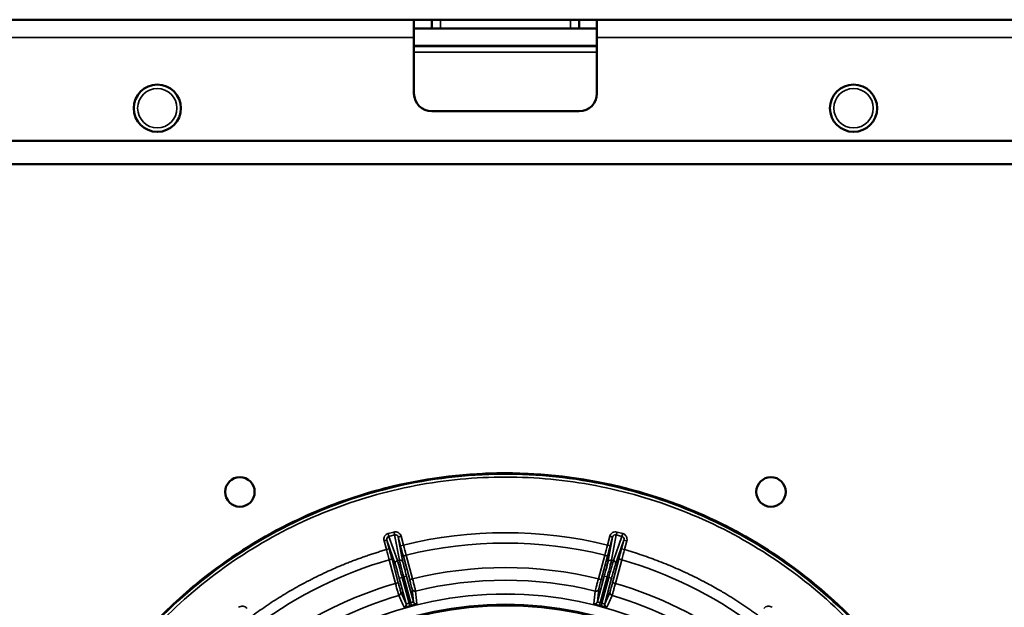
# Model space of a CAD drawing. Units: inches. Extents: x 76 to 374, y 98 to 306.
# Drawn here: x 188 to 195, y 232 to 236 of the extents above; entities that cross this region are included whole.
import ezdxf

# ---------------------------------------------------------------- set-up
doc = ezdxf.new("R2010")
doc.units = ezdxf.units.IN
doc.header["$LTSCALE"] = 25
doc.header["$MEASUREMENT"] = 0
doc.layers.add('Visible (ANSI)', color=7, linetype='Continuous', lineweight=50)
doc.layers.add('Visible Narrow (ANSI)', color=7, linetype='Continuous', lineweight=35)

msp = doc.modelspace()

# ---------------------------------------------------------------- linework, layer by layer
at = {"layer": 'Visible (ANSI)'}
for p, q in [((190.7844, 236.3719), (182.3395, 236.3719)), ((190.6663, 236.2538), (190.6663, 236.3719)), ((190.7844, 236.3129), (190.6663, 236.3129)), ((190.7844, 236.3129), (190.7844, 236.3719)), ((190.8434, 236.3719), (190.7844, 236.3719)), ((190.7844, 236.3129), (190.8434, 236.3129)), ((190.8434, 236.3719), (191.7096, 236.3719)), ((190.8434, 236.3129), (191.7096, 236.3129)), ((191.7686, 236.3719), (191.7096, 236.3719)), ((191.7096, 236.3129), (191.7686, 236.3129)), ((191.7686, 236.3719), (191.7686, 236.3129)), ((200.056, 236.3719), (191.7686, 236.3719)), ((191.8867, 236.3129), (191.7686, 236.3129)), ((191.8867, 236.3719), (191.8867, 236.2538)), ((190.6663, 236.2538), (190.6663, 235.8798)), ((191.8867, 235.8798), (191.8867, 236.2538)), ((190.6663, 236.1948), (191.8867, 236.1948)), ((191.7686, 235.7617), (190.7844, 235.7617)), ((199.5245, 235.5648), (183.0285, 235.5648)), ((183.2802, 235.4074), (199.2728, 235.4074))]:
    msp.add_line(p, q, dxfattribs=at)
for centre, radius in [((188.9537, 235.7814), 0.1575), ((193.5993, 235.7814), 0.1575), ((189.5048, 233.2223), 0.0984), ((193.0482, 233.2223), 0.0984)]:
    msp.add_circle(centre, radius, dxfattribs=at)
for centre, start, end in [((190.7844, 235.8798), 180, 270), ((191.7686, 235.8798), 270, 0)]:
    msp.add_arc(centre, 0.1181, start, end, dxfattribs=at)
for points, knots in [([(194.5154, 230.3185), (194.5135, 230.3461), (194.5114, 230.3737), (194.5088, 230.4013), (194.5056, 230.4364), (194.5017, 230.4715), (194.4973, 230.5065), (194.4881, 230.5796), (194.4764, 230.6524), (194.4622, 230.7247), (194.4314, 230.8824), (194.3887, 231.0378), (194.3348, 231.1892), (194.2981, 231.2923), (194.2562, 231.3935), (194.2093, 231.4923), (194.1793, 231.5556), (194.1472, 231.6179), (194.1132, 231.6791), (194.0165, 231.8528), (193.9038, 232.0176), (193.7771, 232.1708), (193.6891, 232.277), (193.5944, 232.3776), (193.4936, 232.4718), (193.4355, 232.5262), (193.3753, 232.5784), (193.3133, 232.6284), (193.1311, 232.7752), (192.9329, 232.9023), (192.7233, 233.0066), (192.64, 233.0481), (192.5549, 233.086), (192.4683, 233.1202), (192.3255, 233.1765), (192.1788, 233.2227), (192.0295, 233.2583), (191.7831, 233.3171), (191.5298, 233.3469), (191.2765, 233.3469), (191.0232, 233.3469), (190.7699, 233.3171), (190.5235, 233.2583), (190.3742, 233.2227), (190.2275, 233.1765), (190.0847, 233.1202), (189.9981, 233.086), (189.913, 233.0481), (189.8297, 233.0066), (189.6201, 232.9023), (189.4219, 232.7752), (189.2397, 232.6284), (189.1777, 232.5784), (189.1175, 232.5262), (189.0594, 232.4718), (188.9587, 232.3776), (188.8639, 232.277), (188.776, 232.1708), (188.6492, 232.0176), (188.5365, 231.8528), (188.4399, 231.6791), (188.4058, 231.6179), (188.3737, 231.5556), (188.3437, 231.4923), (188.2968, 231.3935), (188.2549, 231.2923), (188.2182, 231.1892), (188.1643, 231.0378), (188.1216, 230.8824), (188.0908, 230.7247), (188.0766, 230.6524), (188.0649, 230.5796), (188.0557, 230.5065), (188.0513, 230.4715), (188.0474, 230.4364), (188.0442, 230.4013), (188.0416, 230.3737), (188.0395, 230.3461), (188.0376, 230.3185)], [0.0000031, 0.0000031, 0.0000031, 0.0000031, 0.0085154, 0.0085154, 0.0085154, 0.0193556, 0.0193556, 0.0193556, 0.0420077, 0.0420077, 0.0420077, 0.0913825, 0.0913825, 0.0913825, 0.125, 0.125, 0.125, 0.1465279, 0.1465279, 0.1465279, 0.2076157, 0.2076157, 0.2076157, 0.25, 0.25, 0.25, 0.274462, 0.274462, 0.274462, 0.3463901, 0.3463901, 0.3463901, 0.375, 0.375, 0.375, 0.4221574, 0.4221574, 0.4221574, 0.5, 0.5, 0.5, 0.5778429, 0.5778429, 0.5778429, 0.625, 0.625, 0.625, 0.6536102, 0.6536102, 0.6536102, 0.7255382, 0.7255382, 0.7255382, 0.75, 0.75, 0.75, 0.7923845, 0.7923845, 0.7923845, 0.8534723, 0.8534723, 0.8534723, 0.875, 0.875, 0.875, 0.9086177, 0.9086177, 0.9086177, 0.9579924, 0.9579924, 0.9579924, 0.9806445, 0.9806445, 0.9806445, 0.9914848, 0.9914848, 0.9914848, 0.9999969, 0.9999969, 0.9999969, 0.9999969]), ([(193.7001, 232.2604), (193.6347, 232.3339), (193.5658, 232.4044), (193.4937, 232.4718), (193.1963, 232.7498), (192.8466, 232.9709), (192.4682, 233.1203), (192.0898, 233.2696), (191.6832, 233.3469), (191.2765, 233.3469), (191.2255, 233.3469), (191.1746, 233.3457), (191.1237, 233.3433)], [0.219705, 0.219705, 0.219705, 0.219705, 0.25, 0.25, 0.25, 0.375, 0.375, 0.375, 0.5, 0.5, 0.5, 0.5156662, 0.5156662, 0.5156662, 0.5156662]), ([(190.6383, 232.4602), (190.6287, 232.4576), (190.6188, 232.4553), (190.6119, 232.454), (190.6077, 232.4532), (190.6046, 232.4527), (190.6024, 232.4526), (190.6009, 232.4525), (190.6, 232.4526), (190.5998, 232.4529)], [0.0001909, 0.0001909, 0.0001909, 0.0001909, 0.4972712, 0.4972712, 0.4972712, 0.7946791, 0.7946791, 0.7946791, 1, 1, 1, 1]), ([(190.6494, 232.4632), (190.6493, 232.4632), (190.6493, 232.4632), (190.6492, 232.4632), (190.649, 232.4631), (190.6488, 232.4631), (190.6486, 232.463), (190.6477, 232.4628), (190.6469, 232.4626), (190.646, 232.4623), (190.6452, 232.4621), (190.6443, 232.4619), (190.6435, 232.4617), (190.6429, 232.4615), (190.6423, 232.4613), (190.6417, 232.4612), (190.6414, 232.4611), (190.641, 232.461), (190.6406, 232.4609), (190.6403, 232.4608), (190.6401, 232.4607), (190.6398, 232.4607), (190.6397, 232.4606), (190.6395, 232.4606), (190.6393, 232.4605), (190.6392, 232.4605), (190.6391, 232.4605), (190.639, 232.4604), (190.6389, 232.4604), (190.6388, 232.4604), (190.6387, 232.4604), (190.6387, 232.4603), (190.6386, 232.4603), (190.6386, 232.4603), (190.6385, 232.4603), (190.6385, 232.4603), (190.6384, 232.4603), (190.6384, 232.4602), (190.6383, 232.4602), (190.6383, 232.4602)], [0.0044492, 0.0044492, 0.0044492, 0.0044492, 0.0187577, 0.0187577, 0.0187577, 0.0762712, 0.0762712, 0.0762712, 0.3049232, 0.3049232, 0.3049232, 0.5324002, 0.5324002, 0.5324002, 0.6851337, 0.6851337, 0.6851337, 0.787715, 0.787715, 0.787715, 0.8566506, 0.8566506, 0.8566506, 0.9030174, 0.9030174, 0.9030174, 0.9342476, 0.9342476, 0.9342476, 0.9553268, 0.9553268, 0.9553268, 0.9696002, 0.9696002, 0.9696002, 0.9859704, 0.9859704, 0.9859704, 0.9955028, 0.9955028, 0.9955028, 0.9955028]), ([(190.6863, 232.4761), (190.6864, 232.4752), (190.6822, 232.4733), (190.6754, 232.471), (190.6711, 232.4695), (190.6657, 232.4678), (190.6599, 232.4661), (190.6565, 232.4651), (190.653, 232.4641), (190.6494, 232.4632)], [0, 0, 0, 0, 0.497207, 0.497207, 0.497207, 0.8131168, 0.8131168, 0.8131168, 0.9998091, 0.9998091, 0.9998091, 0.9998091]), ([(191.9036, 232.4632), (191.894, 232.4657), (191.8843, 232.4686), (191.8776, 232.471), (191.8736, 232.4724), (191.8707, 232.4736), (191.8687, 232.4745), (191.8674, 232.4752), (191.8666, 232.4757), (191.8667, 232.4761)], [0, 0, 0, 0, 0.4972712, 0.4972712, 0.4972712, 0.7946791, 0.7946791, 0.7946791, 1, 1, 1, 1]), ([(191.9532, 232.4529), (191.9528, 232.4521), (191.9482, 232.4526), (191.9411, 232.4539), (191.9366, 232.4548), (191.9311, 232.4561), (191.9253, 232.4575), (191.9219, 232.4583), (191.9183, 232.4593), (191.9147, 232.4602)], [0, 0, 0, 0, 0.497207, 0.497207, 0.497207, 0.813117, 0.813117, 0.813117, 1, 1, 1, 1])]:
    msp.add_open_spline(points, degree=3, knots=knots, dxfattribs=at)
at = {"layer": 'Visible Narrow (ANSI)'}
for p, q in [((190.8434, 236.3719), (190.8434, 236.3129)), ((191.7096, 236.3129), (191.7096, 236.3719)), ((190.6663, 236.2538), (182.9104, 236.2538)), ((191.8867, 236.3104), (190.6663, 236.3104)), ((199.6426, 236.2538), (191.8867, 236.2538)), ((191.8867, 236.1997), (190.6663, 236.1997)), ((191.8867, 236.1553), (190.6663, 236.1553)), ((190.4666, 232.8959), (190.4823, 232.8375)), ((190.4856, 232.901), (190.5013, 232.8426)), ((190.5417, 232.7403), (190.4856, 232.901)), ((190.5319, 232.9547), (190.4942, 232.9446)), ((190.4942, 232.9446), (190.4993, 232.9259)), ((190.537, 232.936), (190.4993, 232.9259)), ((190.5557, 232.7642), (190.4993, 232.9259)), ((190.5689, 232.7677), (190.537, 232.936)), ((190.5802, 232.9264), (190.5612, 232.9213)), ((190.5768, 232.8629), (190.5612, 232.9213)), ((190.5612, 232.9213), (190.593, 232.7541)), ((190.5959, 232.868), (190.5802, 232.9264)), ((191.9728, 232.9264), (191.9571, 232.868)), ((191.9601, 232.7541), (191.9918, 232.9213)), ((191.9918, 232.9213), (191.9762, 232.8629)), ((191.9841, 232.7677), (192.016, 232.936)), ((192.0537, 232.9259), (191.9973, 232.7642)), ((192.0674, 232.901), (192.0113, 232.7403)), ((192.0211, 232.9547), (192.016, 232.936)), ((192.0537, 232.9259), (192.016, 232.936)), ((192.0588, 232.9446), (192.0211, 232.9547)), ((192.0517, 232.8426), (192.0674, 232.901)), ((192.0864, 232.8959), (192.0674, 232.901)), ((192.0707, 232.8375), (192.0864, 232.8959)), ((190.4823, 232.8375), (190.5013, 232.8426)), ((190.5959, 232.868), (190.5768, 232.8629)), ((191.9571, 232.868), (191.9762, 232.8629)), ((192.0707, 232.8375), (192.0517, 232.8426)), ((190.5003, 232.7702), (190.5424, 232.6123)), ((190.5197, 232.7739), (190.5618, 232.6161)), ((190.5557, 232.7642), (190.5689, 232.7677)), ((190.6377, 232.6364), (190.5953, 232.7942)), ((190.6564, 232.6429), (190.614, 232.8006)), ((191.939, 232.8006), (191.8966, 232.6429)), ((191.9577, 232.7942), (191.9153, 232.6364)), ((191.9973, 232.7642), (191.9841, 232.7677)), ((191.9912, 232.6161), (192.0334, 232.7739)), ((192.0106, 232.6123), (192.0528, 232.7702)), ((190.5678, 232.647), (190.5869, 232.6521)), ((190.6134, 232.4769), (190.5678, 232.647)), ((190.5869, 232.6521), (190.598, 232.6551)), ((190.6332, 232.4792), (190.5869, 232.6521)), ((190.598, 232.6551), (190.617, 232.6602)), ((190.598, 232.6551), (190.6443, 232.4821)), ((190.617, 232.6602), (190.6626, 232.49)), ((191.8904, 232.49), (191.936, 232.6602)), ((191.9087, 232.4821), (191.955, 232.6551)), ((191.9661, 232.6521), (191.9198, 232.4792)), ((191.936, 232.6602), (191.955, 232.6551)), ((191.9852, 232.647), (191.9396, 232.4769)), ((191.955, 232.6551), (191.9661, 232.6521)), ((191.9661, 232.6521), (191.9852, 232.647)), ((190.6626, 232.49), (190.6533, 232.5754)), ((191.8997, 232.5754), (191.8904, 232.49)), ((190.5788, 232.5554), (190.6134, 232.4769)), ((191.9396, 232.4769), (191.9742, 232.5554)), ((190.6332, 232.4792), (190.6443, 232.4821)), ((191.9087, 232.4821), (191.9036, 232.4632)), ((191.9087, 232.4821), (191.9198, 232.4792))]:
    msp.add_line(p, q, dxfattribs=at)
for centre, radius in [((188.9537, 235.7814), 0.1312), ((193.5993, 235.7814), 0.1312), ((191.2765, 230.1006), 2.4412), ((191.2765, 230.1006), 2.4406), ((191.2765, 230.1006), 2.372), ((191.2765, 230.1006), 2.371), ((191.2765, 230.1006), 2.3625)]:
    msp.add_circle(centre, radius, dxfattribs=at)
for radius, start, end in [(2.8499, 76.18223, 103.81777), (2.7802, 76.21316, 103.78684), (2.7802, 106.21316, 126.28684), (2.7802, 53.71316, 73.78684), (2.6168, 76.29225, 103.70774), (2.5328, 76.30834, 103.69168), (2.6168, 106.29225, 126.20774), (2.6168, 53.79225, 73.70774), (2.5328, 106.30834, 126.19168), (2.5328, 53.80834, 73.69168), (2.4444, 74.86588, 75.13412)]:
    msp.add_arc((191.2765, 230.1006), radius, start, end, dxfattribs=at)
for centre, major_axis, ratio, start_param, end_param in [((191.9728, 232.9264), (0.019, -0.0051), 0.000114, 0.01309, 1.570796), ((192.0588, 232.9446), (-0.0051, -0.019), 0.000147, 0.174533, 1.570796), ((190.496, 232.8412), (-0.2534, 0.9511), 0.014421, 1.570785, 1.641678), ((190.4885, 232.8393), (0.2605, -0.9722), 0.01309, 1.500003, 1.570721), ((190.5896, 232.8664), (-0.2605, 0.9722), 0.01309, 1.570872, 1.64159), ((190.5822, 232.8643), (0.2561, -0.9504), 0.014421, 1.499914, 1.570808), ((191.9709, 232.8643), (0.2561, 0.9504), 0.014421, 1.570785, 1.641678), ((191.9635, 232.8664), (-0.2605, -0.9722), 0.01309, 1.500003, 1.570721), ((192.0645, 232.8393), (0.2605, 0.9722), 0.01309, 1.570872, 1.64159), ((192.057, 232.8412), (-0.2534, -0.9511), 0.014421, 1.499914, 1.570808), ((190.5006, 232.7688), (0.019, 0.0051), 0.070803, 0.013122, 1.572361), ((190.5607, 232.7454), (-0.0186, -0.0065), 0.984726, 4.639412, 6.207935), ((190.6143, 232.7993), (-0.019, -0.0051), 0.070803, 4.710826, 6.270063), ((191.9387, 232.7993), (0.019, -0.0051), 0.070803, 0.013122, 1.572362), ((192.0524, 232.7688), (-0.019, 0.0051), 0.070803, 4.710826, 6.270063), ((190.6567, 232.6415), (-0.019, -0.0051), 0.070802, 4.710702, 6.270062), ((192.0102, 232.611), (-0.019, 0.0051), 0.070802, 4.710702, 6.270062), ((190.5944, 232.4718), (0.018, 0.0079), 0.996362, 4.577732, 6.129195), ((190.6443, 232.4821), (0.0051, -0.019), 0.000089, 0.084546, 1.570797), ((190.6816, 232.4951), (-0.0196, -0.0021), 0.996364, 0.154086, 1.70555), ((191.8714, 232.4951), (0.0196, -0.0021), 0.996362, 4.577732, 6.129195), ((191.9198, 232.4792), (-0.0051, -0.019), 0.000028, 0.084544, 1.570796), ((191.9586, 232.4718), (-0.018, 0.0079), 0.996364, 0.154086, 1.70555)]:
    msp.add_ellipse(centre, major_axis=major_axis, ratio=ratio, start_param=start_param, end_param=end_param, dxfattribs=at)
for points, knots in [([(194.5088, 230.3247), (194.4758, 230.8021), (194.3352, 231.2717), (194.1006, 231.6888), (193.8663, 232.1055), (193.5384, 232.4693), (193.1481, 232.7455), (192.7582, 233.0214), (192.3065, 233.2095), (191.8359, 233.292), (191.3642, 233.3747), (190.8741, 233.3511), (190.4124, 233.2233), (189.9518, 233.0959), (189.52, 232.8649), (189.1583, 232.5524), (188.796, 232.2395), (188.5045, 231.8451), (188.3115, 231.407), (188.1609, 231.0652), (188.07, 230.6973), (188.0442, 230.3247)], [0, 0, 0, 0, 0.147541, 0.147541, 0.147541, 0.29494, 0.29494, 0.29494, 0.442219, 0.442219, 0.442219, 0.589887, 0.589887, 0.589887, 0.737258, 0.737258, 0.737258, 0.884854, 0.884854, 0.884854, 1, 1, 1, 1]), ([(188.0638, 230.3233), (188.0777, 230.524), (188.1106, 230.7239), (188.1618, 230.9189), (188.213, 231.1138), (188.2825, 231.3038), (188.3692, 231.4857), (188.4558, 231.6676), (188.5596, 231.8413), (188.6787, 232.0039), (188.7978, 232.1664), (188.9322, 232.3177), (189.0795, 232.4552), (189.2268, 232.5927), (189.387, 232.7162), (189.5574, 232.8238), (189.7278, 232.9314), (189.9083, 233.0229), (190.0958, 233.0968), (190.2832, 233.1706), (190.4776, 233.2269), (190.6756, 233.2645), (190.8735, 233.302), (191.075, 233.321), (191.2765, 233.321), (191.478, 233.321), (191.6795, 233.302), (191.8774, 233.2645), (192.0754, 233.2269), (192.2698, 233.1706), (192.4572, 233.0968), (192.6447, 233.0229), (192.8252, 232.9314), (192.9956, 232.8238), (193.166, 232.7162), (193.3262, 232.5927), (193.4735, 232.4552), (193.6209, 232.3177), (193.7552, 232.1664), (193.8743, 232.0039), (193.9934, 231.8413), (194.0972, 231.6676), (194.1838, 231.4857), (194.2705, 231.3038), (194.34, 231.1138), (194.3912, 230.9189), (194.4424, 230.7239), (194.4753, 230.524), (194.4892, 230.3233)], [0, 0, 0, 0, 0.0625, 0.0625, 0.0625, 0.125, 0.125, 0.125, 0.1875, 0.1875, 0.1875, 0.25, 0.25, 0.25, 0.3125, 0.3125, 0.3125, 0.375, 0.375, 0.375, 0.4375, 0.4375, 0.4375, 0.5, 0.5, 0.5, 0.5625, 0.5625, 0.5625, 0.625, 0.625, 0.625, 0.6875, 0.6875, 0.6875, 0.75, 0.75, 0.75, 0.8125, 0.8125, 0.8125, 0.875, 0.875, 0.875, 0.9375, 0.9375, 0.9375, 1, 1, 1, 1]), ([(190.4942, 232.9446), (190.4845, 232.942), (190.4756, 232.9352), (190.4704, 232.9261), (190.4652, 232.917), (190.464, 232.9057), (190.4666, 232.8959)], [0, 0, 0, 0, 0.4973078, 0.4973078, 0.4973078, 0.9999995, 0.9999995, 0.9999995, 0.9999995]), ([(190.4666, 232.8959), (190.4714, 232.8972), (190.479, 232.8992), (190.4845, 232.9007), (190.4856, 232.901), (190.4856, 232.901)], [0, 0, 0, 0, 0.4952306, 0.7476203, 1, 1, 1, 1]), ([(190.4993, 232.9259), (190.4943, 232.9246), (190.4899, 232.9211), (190.4874, 232.9165), (190.4848, 232.9118), (190.4843, 232.9059), (190.4856, 232.901)], [0, 0, 0, 0, 0.4898637, 0.4898637, 0.4898637, 0.9999997, 0.9999997, 0.9999997, 0.9999997]), ([(190.5802, 232.9264), (190.5776, 232.9362), (190.5708, 232.9453), (190.5618, 232.9506), (190.5529, 232.9559), (190.5416, 232.9573), (190.5319, 232.9547)], [0, 0, 0, 0, 0.5026922, 0.5026922, 0.5026922, 0.9999997, 0.9999997, 0.9999997, 0.9999997]), ([(190.5319, 232.9547), (190.5331, 232.9504), (190.5349, 232.9435), (190.5364, 232.938), (190.5369, 232.9364), (190.537, 232.936)], [0, 0, 0, 0, 0.495231, 0.74762, 1, 1, 1, 1]), ([(190.5612, 232.9213), (190.5595, 232.9278), (190.5569, 232.9307), (190.5522, 232.9336), (190.5475, 232.9366), (190.5419, 232.9373), (190.537, 232.936)], [0.0000029, 0.0000029, 0.0000029, 0.0000029, 0.5, 0.5, 0.5, 0.9999998, 0.9999998, 0.9999998, 0.9999998]), ([(192.0211, 232.9547), (192.0114, 232.9573), (192.0002, 232.9559), (191.9912, 232.9506), (191.9822, 232.9453), (191.9754, 232.9362), (191.9728, 232.9264)], [0, 0, 0, 0, 0.4973078, 0.4973078, 0.4973078, 0.9999995, 0.9999995, 0.9999995, 0.9999995]), ([(192.016, 232.936), (192.0111, 232.9373), (192.0049, 232.9362), (192.0008, 232.9336), (191.9967, 232.9311), (191.9935, 232.9278), (191.9918, 232.9213)], [0, 0, 0, 0, 0.5, 0.5, 0.5, 1, 1, 1, 1]), ([(192.0674, 232.901), (192.0687, 232.9059), (192.0682, 232.9118), (192.0656, 232.9165), (192.0631, 232.9211), (192.0587, 232.9246), (192.0537, 232.9259)], [0.0000064, 0.0000064, 0.0000064, 0.0000064, 0.5101394, 0.5101394, 0.5101394, 1, 1, 1, 1]), ([(192.0864, 232.8959), (192.089, 232.9057), (192.0878, 232.917), (192.0826, 232.9261), (192.0774, 232.9352), (192.0685, 232.942), (192.0588, 232.9446)], [0, 0, 0, 0, 0.5026922, 0.5026922, 0.5026922, 0.9999997, 0.9999997, 0.9999997, 0.9999997]), ([(190.4823, 232.8375), (190.4721, 232.8345), (190.4518, 232.8286), (190.4214, 232.8192), (190.3911, 232.8095), (190.361, 232.7994), (190.3309, 232.7891), (190.301, 232.7783), (190.2712, 232.7673), (190.2415, 232.7559), (190.2098, 232.7434), (190.1559, 232.7213), (190.0906, 232.6925), (190.0161, 232.6569), (189.9553, 232.626), (189.8981, 232.5952), (189.8448, 232.565), (189.7921, 232.5336), (189.7401, 232.5011), (189.6888, 232.4675), (189.6383, 232.4328), (189.6052, 232.4088), (189.5886, 232.3968)], [0, 0, 0, 0, 0.0317419, 0.0634839, 0.0952258, 0.1269678, 0.1587098, 0.1904518, 0.2221939, 0.253936, 0.2856781, 0.3241765, 0.4284617, 0.4994248, 0.571533, 0.6327425, 0.6939521, 0.7551618, 0.8163715, 0.8775811, 0.9387906, 1, 1, 1, 1]), ([(192.9644, 232.3968), (192.9558, 232.4031), (192.9387, 232.4156), (192.9128, 232.434), (192.8866, 232.4521), (192.8603, 232.4699), (192.8338, 232.4874), (192.8071, 232.5046), (192.7801, 232.5216), (192.753, 232.5382), (192.7238, 232.5557), (192.6735, 232.585), (192.6109, 232.6193), (192.5373, 232.6567), (192.4757, 232.6861), (192.4165, 232.7128), (192.36, 232.7367), (192.3031, 232.7594), (192.2457, 232.7808), (192.1878, 232.801), (192.1295, 232.8201), (192.0903, 232.8317), (192.0707, 232.8375)], [0, 0, 0, 0, 0.031742, 0.063484, 0.095226, 0.126968, 0.15871, 0.190452, 0.222194, 0.253936, 0.285678, 0.324176, 0.428462, 0.499425, 0.571533, 0.632743, 0.693952, 0.755162, 0.816371, 0.877581, 0.938791, 1, 1, 1, 1]), ([(190.5869, 232.6521), (190.5833, 232.6653), (190.5761, 232.6919), (190.5665, 232.7269), (190.5592, 232.7528), (190.5565, 232.7619), (190.5557, 232.7642)], [0, 0, 0, 0, 0.25, 0.500001, 0.750002, 1, 1, 1, 1]), ([(190.593, 232.7541), (190.5917, 232.7588), (190.5849, 232.7677), (190.5738, 232.769), (190.5689, 232.7677)], [0, 0, 0, 0, 0.5, 0.99997, 0.99997, 0.99997, 0.99997]), ([(190.5689, 232.7677), (190.5694, 232.7654), (190.5705, 232.7607), (190.5721, 232.754), (190.5738, 232.7474), (190.576, 232.7387), (190.5786, 232.7285), (190.5813, 232.7183), (190.5843, 232.7066), (190.5876, 232.6941), (190.5909, 232.6816), (190.5945, 232.6683), (190.598, 232.6551)], [0, 0, 0, 0, 0.250001, 0.250001, 0.250001, 0.5000018, 0.5000018, 0.5000018, 0.7500023, 0.7500023, 0.7500023, 1, 1, 1, 1]), ([(191.955, 232.6551), (191.9585, 232.6683), (191.9656, 232.695), (191.9748, 232.73), (191.9814, 232.7561), (191.9836, 232.7654), (191.9841, 232.7677)], [0, 0, 0, 0, 0.25, 0.500001, 0.750002, 1, 1, 1, 1]), ([(191.9973, 232.7642), (191.9965, 232.7619), (191.9938, 232.7528), (191.9865, 232.7269), (191.9769, 232.6919), (191.9697, 232.6653), (191.9661, 232.6521)], [0, 0, 0, 0, 0.250001, 0.500002, 0.750002, 1, 1, 1, 1]), ([(192.0113, 232.7403), (192.0125, 232.7451), (192.0111, 232.7561), (192.0021, 232.7629), (191.9973, 232.7642)], [0, 0, 0, 0, 0.499988, 1, 1, 1, 1]), ([(190.5678, 232.647), (190.5649, 232.6578), (190.5619, 232.669), (190.5591, 232.6795), (190.5562, 232.6899), (190.5535, 232.6997), (190.5512, 232.708), (190.5488, 232.7164), (190.5468, 232.7237), (190.5452, 232.7292), (190.5435, 232.7347), (190.5424, 232.7385), (190.5417, 232.7403)], [0, 0, 0, 0, 0.250904, 0.250904, 0.250904, 0.5, 0.5, 0.5, 0.749352, 0.749352, 0.749352, 1, 1, 1, 1]), ([(190.593, 232.7541), (190.5933, 232.7521), (190.5942, 232.7483), (190.5956, 232.7427), (190.5969, 232.7371), (190.5988, 232.7298), (190.6009, 232.7214), (190.6031, 232.7129), (190.6056, 232.7032), (190.6084, 232.6927), (190.6111, 232.6822), (190.6141, 232.671), (190.617, 232.6602)], [0, 0, 0, 0, 0.250792, 0.250792, 0.250792, 0.5, 0.5, 0.5, 0.749239, 0.749239, 0.749239, 1, 1, 1, 1]), ([(191.936, 232.6602), (191.9389, 232.671), (191.9419, 232.6822), (191.9446, 232.6927), (191.9474, 232.7032), (191.9499, 232.7129), (191.9521, 232.7214), (191.9542, 232.7298), (191.9561, 232.7371), (191.9574, 232.7427), (191.9588, 232.7483), (191.9597, 232.7521), (191.9601, 232.7541)], [0, 0, 0, 0, 0.250904, 0.250904, 0.250904, 0.5, 0.5, 0.5, 0.749352, 0.749352, 0.749352, 1, 1, 1, 1]), ([(192.0113, 232.7403), (192.0106, 232.7385), (192.0095, 232.7347), (192.0078, 232.7292), (192.0062, 232.7236), (192.0042, 232.7164), (192.0018, 232.708), (191.9995, 232.6997), (191.9968, 232.6899), (191.994, 232.6795), (191.9911, 232.669), (191.9881, 232.6579), (191.9852, 232.647)], [0, 0, 0, 0, 0.250792, 0.250792, 0.250792, 0.5, 0.5, 0.5, 0.749239, 0.749239, 0.749239, 1, 1, 1, 1]), ([(190.6533, 232.5754), (190.6533, 232.576), (190.6528, 232.5781), (190.652, 232.5815), (190.6512, 232.5849), (190.65, 232.5897), (190.6486, 232.5953), (190.6471, 232.6009), (190.6454, 232.6075), (190.6435, 232.6145), (190.6417, 232.6217), (190.6397, 232.6292), (190.6377, 232.6364)], [0, 0, 0, 0, 0.250548, 0.250548, 0.250548, 0.5, 0.5, 0.5, 0.749096, 0.749096, 0.749096, 1, 1, 1, 1]), ([(190.677, 232.5614), (190.6769, 232.5623), (190.6762, 232.5651), (190.6751, 232.5696), (190.6741, 232.5741), (190.6725, 232.5804), (190.6706, 232.5879), (190.6687, 232.5955), (190.6664, 232.6042), (190.664, 232.6137), (190.6616, 232.6231), (190.659, 232.6331), (190.6564, 232.6429)], [0, 0, 0, 0, 0.2500006, 0.2500006, 0.2500006, 0.5000008, 0.5000008, 0.5000008, 0.7500017, 0.7500017, 0.7500017, 1, 1, 1, 1]), ([(191.8966, 232.6429), (191.894, 232.6331), (191.8914, 232.6231), (191.889, 232.6137), (191.8866, 232.6042), (191.8843, 232.5955), (191.8824, 232.5879), (191.8805, 232.5804), (191.879, 232.5741), (191.8779, 232.5696), (191.8768, 232.5651), (191.8761, 232.5623), (191.876, 232.5614)], [0, 0, 0, 0, 0.250001, 0.250001, 0.250001, 0.500001, 0.500001, 0.500001, 0.750001, 0.750001, 0.750001, 1, 1, 1, 1]), ([(191.9153, 232.6364), (191.9153, 232.6368), (191.9114, 232.6386), (191.9014, 232.6416), (191.8966, 232.6429)], [0, 0, 0, 0, 0.499988, 1, 1, 1, 1]), ([(191.9153, 232.6364), (191.9133, 232.6292), (191.9113, 232.6216), (191.9095, 232.6145), (191.9076, 232.6075), (191.9059, 232.6009), (191.9045, 232.5953), (191.903, 232.5897), (191.9018, 232.5849), (191.901, 232.5815), (191.9002, 232.5781), (191.8997, 232.576), (191.8997, 232.5754)], [0, 0, 0, 0, 0.2503626, 0.2503626, 0.2503626, 0.5, 0.5, 0.5, 0.7489042, 0.7489042, 0.7489042, 0.999999, 0.999999, 0.999999, 0.999999]), ([(190.5618, 232.6161), (190.5616, 232.6164), (190.5573, 232.616), (190.5472, 232.6136), (190.5424, 232.6123)], [0, 0, 0, 0, 0.499988, 1, 1, 1, 1]), ([(190.5424, 232.6123), (190.5451, 232.6026), (190.5478, 232.5926), (190.5504, 232.5832), (190.553, 232.5738), (190.5554, 232.5651), (190.5576, 232.5577), (190.5597, 232.5502), (190.5615, 232.544), (190.5628, 232.5395), (190.5641, 232.535), (190.565, 232.5323), (190.5653, 232.5315)], [0, 0, 0, 0, 0.250001, 0.250001, 0.250001, 0.500001, 0.500001, 0.500001, 0.750001, 0.750001, 0.750001, 1, 1, 1, 1]), ([(190.5618, 232.6161), (190.5637, 232.6088), (190.5658, 232.6013), (190.5677, 232.5942), (190.5696, 232.5872), (190.5714, 232.5806), (190.573, 232.575), (190.5745, 232.5695), (190.5759, 232.5648), (190.5769, 232.5614), (190.5779, 232.558), (190.5785, 232.556), (190.5788, 232.5554)], [0, 0, 0, 0, 0.2503626, 0.2503626, 0.2503626, 0.5, 0.5, 0.5, 0.7489042, 0.7489042, 0.7489042, 0.999999, 0.999999, 0.999999, 0.999999]), ([(190.677, 232.5614), (190.6721, 232.5602), (190.6666, 232.561), (190.6623, 232.5636), (190.658, 232.5661), (190.6547, 232.5705), (190.6533, 232.5754)], [0, 0, 0, 0, 0.5, 0.5, 0.5, 1, 1, 1, 1]), ([(191.876, 232.5614), (191.8808, 232.5602), (191.8918, 232.5618), (191.8984, 232.5706), (191.8997, 232.5754)], [0.0000305, 0.0000305, 0.0000305, 0.0000305, 0.5000305, 1, 1, 1, 1]), ([(191.9742, 232.5554), (191.9745, 232.556), (191.9751, 232.558), (191.9761, 232.5614), (191.9771, 232.5648), (191.9785, 232.5694), (191.98, 232.575), (191.9816, 232.5806), (191.9834, 232.5872), (191.9853, 232.5942), (191.9873, 232.6013), (191.9893, 232.6089), (191.9912, 232.6161)], [0, 0, 0, 0, 0.250547, 0.250547, 0.250547, 0.5, 0.5, 0.5, 0.749096, 0.749096, 0.749096, 1, 1, 1, 1]), ([(191.9877, 232.5315), (191.9881, 232.5323), (191.9889, 232.535), (191.9902, 232.5395), (191.9915, 232.544), (191.9933, 232.5502), (191.9954, 232.5577), (191.9976, 232.5651), (192, 232.5738), (192.0026, 232.5832), (192.0052, 232.5926), (192.008, 232.6026), (192.0106, 232.6123)], [0, 0, 0, 0, 0.2500006, 0.2500006, 0.2500006, 0.5000008, 0.5000008, 0.5000008, 0.7500017, 0.7500017, 0.7500017, 1, 1, 1, 1]), ([(190.5653, 232.5315), (190.57, 232.5329), (190.5788, 232.5397), (190.5801, 232.5506), (190.5788, 232.5554)], [0.0000305, 0.0000305, 0.0000305, 0.0000305, 0.5000305, 1, 1, 1, 1]), ([(191.9877, 232.5315), (191.9829, 232.5329), (191.9786, 232.5363), (191.9761, 232.5407), (191.9736, 232.5451), (191.9729, 232.5505), (191.9742, 232.5554)], [0, 0, 0, 0, 0.5, 0.5, 0.5, 1, 1, 1, 1]), ([(189.5518, 232.4448), (189.5457, 232.4529), (189.5359, 232.4587), (189.5255, 232.4602), (189.5153, 232.4616), (189.5044, 232.4586), (189.4964, 232.4525)], [0.0000023, 0.0000023, 0.0000023, 0.0000023, 0.5026922, 0.5026922, 0.5026922, 0.9999997, 0.9999997, 0.9999997, 0.9999997]), ([(190.6134, 232.4769), (190.6137, 232.476), (190.616, 232.4759), (190.6196, 232.4763), (190.6232, 232.4767), (190.6283, 232.4778), (190.6332, 232.4792)], [0.0000071, 0.0000071, 0.0000071, 0.0000071, 0.5021155, 0.5021155, 0.5021155, 1, 1, 1, 1]), ([(190.6443, 232.4821), (190.6493, 232.4834), (190.6542, 232.485), (190.6575, 232.4864), (190.6609, 232.4879), (190.6628, 232.4892), (190.6626, 232.49)], [0.000007, 0.000007, 0.000007, 0.000007, 0.4978853, 0.4978853, 0.4978853, 1, 1, 1, 1]), ([(191.8904, 232.49), (191.8902, 232.4892), (191.8921, 232.4879), (191.8955, 232.4864), (191.8988, 232.485), (191.9037, 232.4834), (191.9087, 232.4821)], [0.0000071, 0.0000071, 0.0000071, 0.0000071, 0.5021161, 0.5021161, 0.5021161, 1, 1, 1, 1]), ([(191.9198, 232.4792), (191.9247, 232.4778), (191.9298, 232.4767), (191.9334, 232.4763), (191.937, 232.4759), (191.9393, 232.476), (191.9396, 232.4769)], [0.000007, 0.000007, 0.000007, 0.000007, 0.4978859, 0.4978859, 0.4978859, 1, 1, 1, 1]), ([(193.0566, 232.4525), (193.0486, 232.4586), (193.0377, 232.4616), (193.0275, 232.4602), (193.0171, 232.4587), (193.0074, 232.4529), (193.0012, 232.4448)], [0, 0, 0, 0, 0.4973078, 0.4973078, 0.4973078, 0.9999995, 0.9999995, 0.9999995, 0.9999995])]:
    msp.add_open_spline(points, degree=3, knots=knots, dxfattribs=at)
for points in [[(191.9841, 232.7677), (191.9792, 232.769), (191.9681, 232.7677), (191.9613, 232.7588), (191.9601, 232.7541)], [(190.5998, 232.4529), (190.5885, 232.4787), (190.577, 232.5049), (190.5653, 232.5315)], [(190.677, 232.5614), (190.6802, 232.5325), (190.6833, 232.5041), (190.6863, 232.4761)], [(191.8667, 232.4761), (191.8697, 232.5041), (191.8728, 232.5325), (191.876, 232.5614)], [(191.9877, 232.5315), (191.976, 232.5049), (191.9645, 232.4787), (191.9532, 232.4529)], [(190.6332, 232.4792), (190.6357, 232.4697), (190.6381, 232.461), (190.6383, 232.4602)]]:
    msp.add_open_spline(points, degree=3, dxfattribs=at)

doc.saveas('drawing.dxf')
